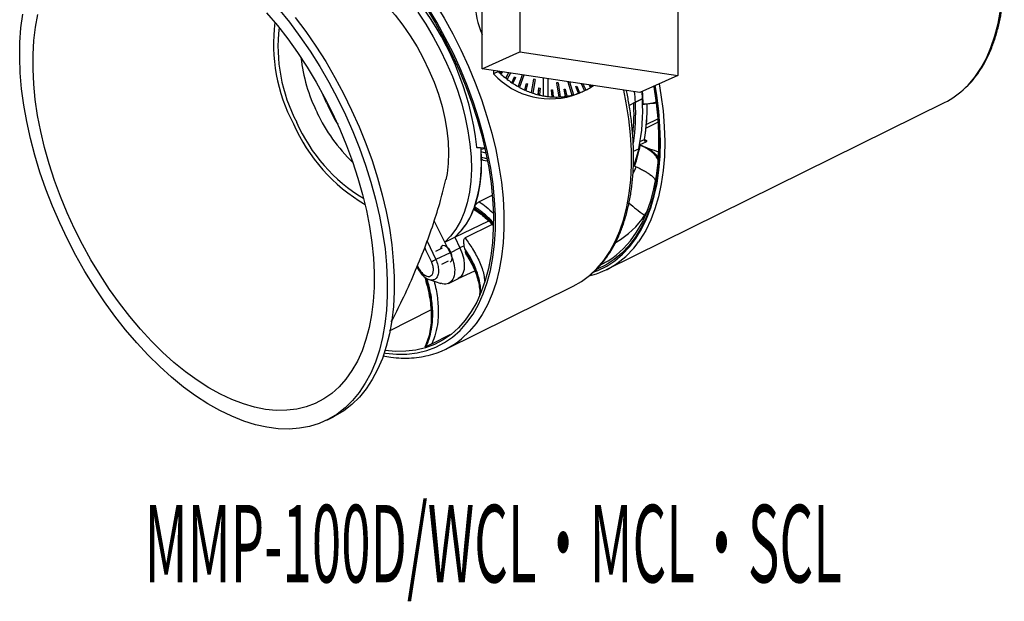
# Model space of a CAD drawing. Extents: x 2611 to 13830, y -3416 to -1268.
# Drawn here: x 11554 to 11700, y -3416 to -3330 of the extents above; entities that cross this region are included whole.
import ezdxf

# ---------------------------------------------------------------- set-up
doc = ezdxf.new("R2010")
doc.units = 0
doc.header["$LTSCALE"] = 5
doc.header["$MEASUREMENT"] = 0
doc.layers.get('0').update_dxf_attribs({"linetype": 'CONTINUOUS'})
doc.layers.add('文字', color=7, linetype='CONTINUOUS')
doc.styles.get("Standard").update_dxf_attribs({"font": 'MONOTXT', "bigfont": 'BIGFONT'})

msp = doc.modelspace()

# ---------------------------------------------------------------- linework, layer by layer
at = {"color": 8, "linetype": 'Continuous', "lineweight": -2}
for p, q in [((11628.59, -3220.25), (11628.59, -3334.94)), ((11651.98, -3223.74), (11651.98, -3338.43)), ((11622.97, -3337.46), (11622.97, -3328.28)), ((11622.97, -3337.46), (11628.59, -3334.94)), ((11628.59, -3334.94), (11651.98, -3338.43)), ((11646.35, -3340.95), (11622.97, -3337.46)), ((11624.68, -3337.71), (11624.68, -3338.18)), ((11625.4, -3337.86), (11624.68, -3338.18)), ((11625.4, -3337.82), (11625.4, -3337.86)), ((11625.64, -3338.1), (11625.79, -3337.88)), ((11625.65, -3338.1), (11625.64, -3338.1)), ((11625.65, -3338.1), (11625.8, -3337.88)), ((11625.99, -3337.91), (11625.77, -3338.21)), ((11625.77, -3338.21), (11625.77, -3338.22)), ((11626.9, -3338.04), (11626.46, -3338.82)), ((11626.47, -3338.81), (11626.46, -3338.82)), ((11626.9, -3338.05), (11626.47, -3338.81)), ((11627.17, -3338.09), (11626.67, -3338.97)), ((11627.4, -3339.51), (11627.79, -3338.62)), ((11627.4, -3339.51), (11627.8, -3338.62)), ((11627.94, -3338.72), (11627.55, -3339.6)), ((11627.8, -3338.62), (11627.79, -3338.62)), ((11627.8, -3338.62), (11627.94, -3338.72)), ((11628.9, -3338.34), (11628.3, -3340.07)), ((11628.9, -3338.34), (11628.31, -3340.07)), ((11629.15, -3338.38), (11628.53, -3340.19)), ((11632.1, -3341.47), (11632.1, -3338.82)), ((11632.1, -3341.46), (11632.1, -3338.82)), ((11651.98, -3338.43), (11646.35, -3340.95)), ((11626.67, -3338.97), (11626.67, -3338.98)), ((11627.4, -3339.51), (11627.4, -3339.51)), ((11627.55, -3339.6), (11627.54, -3339.6)), ((11628.31, -3340.07), (11628.3, -3340.07)), ((11628.53, -3340.19), (11628.52, -3340.19)), ((11629.31, -3340.59), (11629.56, -3339.61)), ((11629.31, -3340.59), (11629.55, -3339.62)), ((11629.71, -3339.68), (11629.47, -3340.65)), ((11629.56, -3339.61), (11629.55, -3339.62)), ((11629.56, -3339.61), (11629.71, -3339.68)), ((11630.59, -3338.97), (11630.27, -3340.98)), ((11630.6, -3338.97), (11630.27, -3340.97)), ((11630.83, -3339.05), (11630.5, -3341.05)), ((11630.6, -3338.97), (11630.59, -3338.97)), ((11630.83, -3339.05), (11630.6, -3338.97)), ((11631.31, -3341.3), (11631.4, -3340.27)), ((11631.32, -3341.29), (11631.4, -3340.27)), ((11631.4, -3340.27), (11631.56, -3340.31)), ((11631.4, -3340.27), (11631.4, -3340.27)), ((11631.56, -3340.31), (11631.47, -3341.33)), ((11632.73, -3338.92), (11632.73, -3341.56)), ((11634.01, -3339.52), (11634, -3339.53)), ((11634, -3339.53), (11634.33, -3341.63)), ((11634.24, -3339.51), (11634.01, -3339.52)), ((11634.01, -3339.52), (11634.33, -3341.63)), ((11634.24, -3339.51), (11634.56, -3341.61)), ((11635.68, -3339.36), (11636.3, -3341.36)), ((11635.68, -3339.36), (11636.3, -3341.35)), ((11635.93, -3339.39), (11636.52, -3341.3)), ((11636.89, -3340.05), (11637.03, -3340)), ((11637.29, -3341.06), (11636.89, -3340.05)), ((11636.89, -3340.05), (11636.89, -3340.06)), ((11637.28, -3341.06), (11636.89, -3340.06)), ((11637.03, -3340), (11637.43, -3341.01)), ((11637.66, -3339.65), (11638.16, -3340.69)), ((11637.66, -3339.65), (11638.16, -3340.69)), ((11637.93, -3339.69), (11638.36, -3340.59)), ((11639.05, -3340.2), (11638.84, -3339.83)), ((11639.06, -3340.2), (11638.85, -3339.83)), ((11639.04, -3339.86), (11639.19, -3340.12)), ((11639.06, -3340.2), (11639.05, -3340.2)), ((11599.89, -3342.5), (11599.25, -3341.01)), ((11629.31, -3340.59), (11629.31, -3340.59)), ((11629.47, -3340.65), (11629.46, -3340.65)), ((11630.27, -3340.97), (11630.27, -3340.98)), ((11630.5, -3341.05), (11630.5, -3341.06)), ((11631.32, -3341.29), (11631.31, -3341.3)), ((11631.47, -3341.33), (11631.47, -3341.33)), ((11632.1, -3341.46), (11632.1, -3341.47)), ((11632.73, -3341.56), (11632.72, -3341.56)), ((11633.35, -3341.62), (11633.27, -3340.56)), ((11633.28, -3340.56), (11633.27, -3340.56)), ((11633.36, -3341.61), (11633.28, -3340.56)), ((11633.28, -3340.56), (11633.43, -3340.57)), ((11633.36, -3341.61), (11633.35, -3341.62)), ((11633.43, -3340.57), (11633.51, -3341.62)), ((11633.51, -3341.62), (11633.51, -3341.62)), ((11634.33, -3341.63), (11634.33, -3341.63)), ((11634.56, -3341.61), (11634.56, -3341.62)), ((11635.12, -3340.49), (11635.27, -3340.47)), ((11635.36, -3341.54), (11635.12, -3340.49)), ((11635.37, -3341.53), (11635.12, -3340.49)), ((11635.12, -3340.49), (11635.12, -3340.49)), ((11635.27, -3340.47), (11635.52, -3341.51)), ((11635.37, -3341.53), (11635.36, -3341.54)), ((11635.52, -3341.51), (11635.51, -3341.51)), ((11636.3, -3341.35), (11636.3, -3341.36)), ((11636.52, -3341.3), (11636.52, -3341.3)), ((11637.21, -3341.12), (11637.93, -3340.8)), ((11637.29, -3341.06), (11637.28, -3341.06)), ((11637.43, -3341.01), (11637.42, -3341.01)), ((11638.16, -3340.69), (11638.16, -3340.69)), ((11646.64, -3340.82), (11646.72, -3341.89)), ((11641.42, -3367.24), (11691.53, -3342.45)), ((11645.7, -3342.39), (11644.79, -3342.9)), ((11646.72, -3341.89), (11645.7, -3342.39)), ((11645.7, -3342.39), (11646.73, -3341.9)), ((11646.72, -3341.89), (11646.73, -3341.9)), ((11646.86, -3342.71), (11646.72, -3342.78)), ((11649.06, -3345.36), (11647.28, -3346.23)), ((11647.31, -3345.73), (11649.04, -3344.89)), ((11622.19, -3349.07), (11623.35, -3349.16)), ((11646.38, -3348.73), (11646.33, -3348.7)), ((11646.36, -3348.25), (11647.04, -3347.92)), ((11647.24, -3348.31), (11646.38, -3348.73)), ((11647.05, -3347.92), (11647.25, -3348.01)), ((11623.37, -3349.24), (11622.34, -3349.16)), ((11623.39, -3349.31), (11622.78, -3349.43)), ((11623.54, -3349.95), (11622.82, -3349.75)), ((11622.82, -3349.75), (11623.52, -3349.84)), ((11645.41, -3349.68), (11646.2, -3349.31)), ((11623.13, -3351), (11623.73, -3351.11)), ((11624.44, -3356.24), (11622.55, -3357.16)), ((11646.99, -3359.13), (11647.14, -3359.06)), ((11647.1, -3359.13), (11647.43, -3358.62)), ((11618.92, -3362.41), (11623.97, -3360.02)), ((11624.48, -3360.53), (11620.46, -3362.54)), ((11614.81, -3363.02), (11616.1, -3365.74)), ((11617.43, -3363.14), (11618.92, -3362.41)), ((11618.92, -3362.41), (11619.69, -3364.01)), ((11617.05, -3364.04), (11616.06, -3364.53)), ((11618.23, -3364.74), (11616.1, -3365.74)), ((11618.23, -3364.74), (11619.69, -3364.01)), ((11620.32, -3363.7), (11619.69, -3364.01)), ((11620.42, -3364.15), (11620.32, -3363.7)), ((11620.42, -3364.15), (11620.51, -3364.57)), ((11617, -3366.43), (11617.99, -3365.95)), ((11613.32, -3366.83), (11613.38, -3366.96)), ((11613.39, -3366.65), (11613.51, -3366.9)), ((11619.45, -3368.56), (11621.89, -3367.41)), ((11617.99, -3369.28), (11619.46, -3368.55)), ((11617.59, -3379.02), (11636.49, -3369.68)), ((11609.26, -3376.31), (11615.39, -3373.19)), ((11615.51, -3378.26), (11618.22, -3376.85)), ((11599.95, -3389.55), (11600.96, -3389.05))]:
    msp.add_line(p, q, dxfattribs=at)
at = {"color": 8, "linetype": 'Continuous', "lineweight": -2, "flags": 128}
for points in [[(11694.66, -3340.23), (11695.03, -3339.86), (11696.03, -3338.67), (11696.94, -3337.34), (11697.74, -3335.87), (11698.43, -3334.27), (11699.01, -3332.55), (11699.47, -3330.71), (11699.82, -3328.76), (11700.05, -3326.71), (11700.16, -3324.57), (11700.15, -3322.35), (11700.03, -3320.06), (11699.78, -3317.71), (11699.42, -3315.31), (11698.94, -3312.87), (11698.34, -3310.41), (11697.64, -3307.93), (11696.83, -3305.45), (11695.91, -3302.97), (11694.89, -3300.51), (11693.78, -3298.08)], [(11585.15, -3307.08), (11586.08, -3306.9), (11587.61, -3306.76), (11589.2, -3306.78), (11590.83, -3306.98), (11592.51, -3307.33), (11594.22, -3307.86), (11595.96, -3308.54), (11597.71, -3309.39), (11599.48, -3310.39), (11601.25, -3311.54), (11603.01, -3312.84), (11604.76, -3314.28), (11606.49, -3315.85), (11608.19, -3317.55), (11609.85, -3319.37), (11611.47, -3321.3), (11613.03, -3323.32), (11614.54, -3325.44), (11615.98, -3327.65), (11617.34, -3329.92), (11618.63, -3332.26), (11619.83, -3334.65)], [(11602.43, -3323.26), (11602.57, -3323.32), (11603.85, -3323.99), (11605.14, -3324.82), (11606.41, -3325.79), (11607.68, -3326.91), (11608.91, -3328.15), (11610.1, -3329.51), (11611.24, -3330.98), (11612.32, -3332.54), (11613.33, -3334.18), (11614.26, -3335.88), (11615.1, -3337.63), (11615.85, -3339.42), (11616.49, -3341.22), (11617.03, -3343.02), (11617.45, -3344.81), (11617.76, -3346.57), (11617.95, -3348.28), (11618.01, -3349.93), (11617.96, -3351.5), (11617.78, -3352.99), (11617.6, -3353.91)], [(11592.8, -3328.53), (11594.42, -3330.54), (11595.97, -3332.64), (11597.47, -3334.83), (11598.9, -3337.1), (11600.25, -3339.43), (11601.52, -3341.83), (11602.71, -3344.27), (11603.8, -3346.74), (11604.8, -3349.24), (11605.7, -3351.76), (11606.5, -3354.28), (11607.19, -3356.79), (11607.76, -3359.28), (11608.23, -3361.75), (11608.58, -3364.17), (11608.81, -3366.54), (11608.92, -3368.86), (11608.92, -3371.1), (11608.8, -3373.27), (11608.56, -3375.34), (11608.21, -3377.32), (11607.74, -3379.19), (11607.16, -3380.94), (11606.46, -3382.57), (11605.66, -3384.07), (11604.76, -3385.44), (11603.76, -3386.66), (11602.66, -3387.74), (11601.47, -3388.66), (11600.19, -3389.43), (11598.83, -3390.04), (11597.4, -3390.48), (11595.91, -3390.77), (11594.35, -3390.88), (11592.73, -3390.83), (11591.07, -3390.62), (11589.36, -3390.24), (11587.63, -3389.7), (11585.86, -3388.99), (11584.08, -3388.13), (11582.29, -3387.12), (11580.5, -3385.96), (11578.71, -3384.65), (11576.93, -3383.2), (11575.18, -3381.62), (11573.45, -3379.92), (11571.76, -3378.09), (11570.11, -3376.16), (11568.51, -3374.12), (11566.97, -3372), (11565.49, -3369.78), (11564.08, -3367.5), (11562.75, -3365.14), (11561.5, -3362.74), (11560.34, -3360.29), (11559.27, -3357.81), (11558.29, -3355.3), (11557.42, -3352.78), (11556.66, -3350.27), (11556, -3347.76), (11555.45, -3345.27), (11555.02, -3342.82), (11554.7, -3340.4), (11554.5, -3338.04), (11554.41, -3335.75), (11554.45, -3333.52), (11554.6, -3331.38), (11554.87, -3329.33)], [(11614.71, -3328.45), (11616.05, -3330.67), (11617.31, -3332.95), (11618.48, -3335.29)], [(11618.71, -3335.19), (11617.52, -3332.83), (11616.25, -3330.52), (11614.89, -3328.27)], [(11600.8, -3344.03), (11601.88, -3346.4), (11602.88, -3348.81), (11603.77, -3351.22), (11604.56, -3353.65), (11605.24, -3356.07), (11605.81, -3358.47), (11606.27, -3360.85), (11606.62, -3363.19), (11606.85, -3365.48), (11606.96, -3367.71), (11606.96, -3369.87), (11606.83, -3371.95), (11606.59, -3373.93), (11606.23, -3375.82), (11605.76, -3377.6), (11605.18, -3379.27), (11604.48, -3380.81), (11603.68, -3382.22), (11602.78, -3383.49), (11601.78, -3384.61), (11600.69, -3385.59), (11599.5, -3386.41), (11598.24, -3387.08), (11596.89, -3387.58), (11595.48, -3387.92), (11594, -3388.1), (11592.46, -3388.11), (11590.88, -3387.96), (11589.25, -3387.64), (11587.58, -3387.16), (11585.89, -3386.51), (11584.18, -3385.71), (11582.45, -3384.76), (11580.72, -3383.65), (11579, -3382.4), (11577.29, -3381.01), (11575.6, -3379.49), (11573.94, -3377.84), (11572.31, -3376.08), (11570.73, -3374.2), (11569.2, -3372.23), (11567.73, -3370.16), (11566.32, -3368.01), (11564.98, -3365.79), (11563.72, -3363.51), (11562.55, -3361.18), (11561.46, -3358.81), (11560.47, -3356.4), (11559.58, -3353.99), (11558.79, -3351.56), (11558.11, -3349.14), (11557.53, -3346.74), (11557.07, -3344.36), (11556.73, -3342.02), (11556.5, -3339.73), (11556.39, -3337.5), (11556.39, -3335.34), (11556.52, -3333.26), (11556.76, -3331.28), (11557.11, -3329.39)], [(11591.03, -3329.13), (11592.62, -3331.01), (11594.15, -3332.98), (11595.62, -3335.05), (11597.03, -3337.2), (11598.37, -3339.42), (11599.62, -3341.7), (11600.8, -3344.03)], [(11595.26, -3329.82), (11596.83, -3331.92), (11598.34, -3334.11), (11599.78, -3336.38), (11601.14, -3338.72), (11602.43, -3341.11), (11603.62, -3343.56), (11604.73, -3346.04), (11605.74, -3348.55), (11606.65, -3351.07), (11607.46, -3353.6), (11608.16, -3356.12), (11608.74, -3358.62), (11609.22, -3361.1), (11609.57, -3363.54), (11609.81, -3365.92), (11609.93, -3368.25), (11609.94, -3370.5), (11609.82, -3372.68), (11609.59, -3374.76), (11609.24, -3376.75), (11608.77, -3378.63), (11608.19, -3380.4), (11607.49, -3382.04), (11606.69, -3383.55), (11605.79, -3384.92), (11604.78, -3386.15), (11603.68, -3387.23), (11602.49, -3388.16), (11601.21, -3388.93), (11600.96, -3389.05)], [(11613.43, -3329.06), (11614.62, -3330.84), (11615.74, -3332.7), (11616.77, -3334.62), (11617.72, -3336.59), (11618.57, -3338.59), (11619.31, -3340.61), (11619.95, -3342.64), (11620.48, -3344.66), (11620.88, -3346.66), (11621.17, -3348.61), (11621.34, -3350.51), (11621.38, -3352.35), (11621.3, -3354.1), (11621.09, -3355.76), (11620.77, -3357.32), (11620.32, -3358.76), (11619.76, -3360.07), (11619.09, -3361.24), (11618.31, -3362.27), (11617.43, -3363.14)], [(11608.47, -3379.6), (11608.67, -3379.63), (11610.27, -3379.78), (11611.83, -3379.77), (11613.33, -3379.59), (11614.76, -3379.25), (11616.12, -3378.74), (11617.4, -3378.06), (11618.6, -3377.23), (11619.7, -3376.24), (11620.72, -3375.1), (11621.63, -3373.82), (11622.44, -3372.39), (11623.14, -3370.84), (11623.73, -3369.15), (11624.21, -3367.35), (11624.57, -3365.44), (11624.81, -3363.43), (11624.94, -3361.33), (11624.94, -3359.14), (11624.83, -3356.89), (11624.6, -3354.57), (11624.25, -3352.2), (11623.78, -3349.8), (11623.2, -3347.37), (11622.51, -3344.92), (11621.71, -3342.46), (11620.81, -3340.02), (11619.81, -3337.59), (11618.71, -3335.19)], [(11618.48, -3335.29), (11619.57, -3337.66), (11620.56, -3340.06), (11621.45, -3342.48), (11622.24, -3344.9), (11622.93, -3347.32), (11623.5, -3349.73), (11623.96, -3352.11), (11624.31, -3354.45), (11624.53, -3356.73), (11624.65, -3358.96), (11624.64, -3361.12), (11624.52, -3363.2), (11624.28, -3365.19), (11623.92, -3367.08), (11623.45, -3368.86), (11622.86, -3370.52), (11622.17, -3372.06), (11621.37, -3373.47), (11620.47, -3374.74), (11619.47, -3375.87), (11618.37, -3376.84), (11617.19, -3377.67), (11615.92, -3378.33), (11614.58, -3378.84), (11613.16, -3379.18), (11611.68, -3379.35), (11610.15, -3379.37), (11608.59, -3379.22)], [(11619.83, -3334.65), (11620.95, -3337.08), (11621.96, -3339.54), (11622.88, -3342.02), (11623.69, -3344.5), (11624.4, -3346.98), (11624.99, -3349.44), (11625.47, -3351.88), (11625.83, -3354.28), (11626.08, -3356.63), (11626.21, -3358.92), (11626.22, -3361.14), (11626.1, -3363.28), (11625.87, -3365.33), (11625.52, -3367.28), (11625.06, -3369.12), (11624.48, -3370.84), (11623.79, -3372.44), (11622.99, -3373.91), (11622.09, -3375.24), (11621.08, -3376.42), (11619.98, -3377.46), (11619.91, -3377.52)], [(11639.7, -3367.51), (11640.14, -3367.34), (11641.45, -3366.7), (11642.67, -3365.91), (11643.8, -3364.96), (11644.84, -3363.87), (11645.79, -3362.62), (11646.63, -3361.24), (11647.36, -3359.72), (11647.99, -3358.08), (11648.51, -3356.31), (11648.91, -3354.44), (11649.2, -3352.46), (11649.37, -3350.39), (11649.42, -3348.23), (11649.35, -3346), (11649.17, -3343.71), (11648.87, -3341.36), (11648.63, -3339.93)], [(11648.52, -3339.98), (11648.74, -3341.31), (11649.04, -3343.65), (11649.22, -3345.93), (11649.29, -3348.15), (11649.24, -3350.3), (11649.07, -3352.36), (11648.79, -3354.33), (11648.39, -3356.19), (11647.87, -3357.95), (11647.25, -3359.58), (11646.51, -3361.09), (11645.68, -3362.47), (11644.74, -3363.71), (11643.7, -3364.8), (11642.57, -3365.74), (11641.36, -3366.53), (11640.06, -3367.16), (11639.91, -3367.22)], [(11642.2, -3365.57), (11642.86, -3365.09), (11643.96, -3364.1), (11644.97, -3362.97), (11645.88, -3361.69), (11646.69, -3360.27), (11647.39, -3358.71), (11647.98, -3357.03), (11648.45, -3355.24), (11648.81, -3353.34), (11649.06, -3351.33), (11649.18, -3349.23), (11649.19, -3347.06), (11649.08, -3344.81), (11648.84, -3342.5), (11648.5, -3340.14), (11648.47, -3340)], [(11649.22, -3339.67), (11649.49, -3341.3), (11649.8, -3343.68), (11649.99, -3346), (11650.05, -3348.25), (11650, -3350.43), (11649.83, -3352.53), (11649.54, -3354.53), (11649.13, -3356.43), (11648.61, -3358.21), (11647.98, -3359.87), (11647.23, -3361.41), (11646.38, -3362.81), (11646.17, -3363.12)], [(11638.89, -3368.1), (11638.9, -3368.1), (11640, -3367.06), (11641, -3365.88), (11641.9, -3364.54), (11642.7, -3363.07), (11643.39, -3361.47), (11643.97, -3359.74), (11644.43, -3357.9), (11644.78, -3355.95), (11645.01, -3353.9), (11645.12, -3351.75), (11645.11, -3349.53), (11644.98, -3347.24), (11644.73, -3344.89), (11644.36, -3342.49), (11644, -3340.6)], [(11622.79, -3349.2), (11622.86, -3350.9), (11622.83, -3352.77), (11622.65, -3354.55), (11622.35, -3356.21), (11621.91, -3357.75), (11621.34, -3359.15), (11620.65, -3360.4), (11619.84, -3361.49), (11618.92, -3362.41)], [(11646.19, -3349.3), (11645.84, -3350.67), (11645.42, -3351.93)], [(11617.43, -3363.14), (11616.64, -3361.56), (11615.87, -3360.01)], [(11618.23, -3364.74), (11617.43, -3363.15), (11617.43, -3363.14)], [(11615.45, -3366.03), (11614.69, -3364.43), (11614.47, -3363.97)], [(11618.34, -3364.62), (11618.08, -3364.2), (11617.77, -3363.88), (11617.44, -3363.7), (11617.15, -3363.68), (11616.92, -3363.83), (11616.79, -3364.13), (11616.78, -3364.17)], [(11618.26, -3366.13), (11618.31, -3366.1), (11618.49, -3365.88), (11618.56, -3365.52), (11618.51, -3365.08), (11618.34, -3364.62)], [(11619.69, -3364.01), (11620.03, -3364.85), (11620.25, -3365.69), (11620.34, -3366.49), (11620.3, -3367.21), (11620.12, -3367.82), (11619.83, -3368.28), (11619.44, -3368.56)], [(11619.69, -3364.01), (11620.03, -3364.85), (11620.25, -3365.69), (11620.34, -3366.49), (11620.3, -3367.21), (11620.12, -3367.82), (11619.83, -3368.28), (11619.46, -3368.55)], [(11640.64, -3366.47), (11641.67, -3365.92), (11642.2, -3365.57)], [(11615.14, -3368.71), (11616, -3368.99), (11616.86, -3369.28)], [(11636.49, -3369.68), (11637.7, -3368.98), (11638.89, -3368.1)]]:
    msp.add_lwpolyline(points, dxfattribs=at)
at = {"color": 8, "linetype": 'Continuous', "lineweight": -2}
for centre, radius, start, end in [((11633.91, -3327.5), 11.96, 156.1169, 203.8831), ((11578.78, -3353.95), 43.69, 6.4156, 39.4915), ((11617.24, -3333.79), 25.19, 172.6676, 207.9486), ((11616.88, -3334.11), 24.18, 173.3443, 207.758), ((11620.6, -3333.03), 24.64, 186.407, 206.256), ((11633.08, -3330.54), 11.36, 222.2984, 291.3496), ((11635.84, -3327.27), 14.87, 225.4071, 226.7193), ((11635.83, -3327.28), 14.86, 226.7297, 227.4022), ((11635.54, -3327.59), 14.44, 227.3966, 231.0405), ((11635.43, -3327.73), 14.25, 231.0533, 232.0926), ((11635.19, -3328.03), 13.88, 232.0865, 235.8286), ((11634.94, -3328.41), 13.42, 235.8311, 236.557), ((11634.89, -3328.49), 13.32, 236.5445, 240.3889), ((11634.75, -3328.73), 13.04, 240.3999, 241.5046), ((11634.59, -3329.02), 12.72, 241.4954, 245.4612), ((11634.05, -3332.14), 9.49, 297.0013, 301.8233), ((11633.97, -3332), 9.65, 301.8242, 302.7211), ((11634.01, -3332.07), 9.57, 302.7308, 304.8482), ((11686.06, -3331.46), 12.28, 296.4565, 314.4256), ((11634.57, -3329.07), 12.65, 245.4795, 246.2268), ((11634.36, -3329.53), 12.16, 246.2219, 250.3093), ((11634.27, -3329.8), 11.87, 250.3212, 251.4977), ((11634.18, -3330.07), 11.59, 251.4872, 255.706), ((11634.15, -3330.18), 11.47, 255.7246, 256.5236), ((11634.07, -3330.49), 11.15, 256.5254, 259.8309), ((11634.02, -3330.79), 10.85, 259.8361, 263.1664), ((11633.98, -3331.05), 10.58, 263.1715, 266.5943), ((11633.98, -3331.09), 10.54, 266.6103, 267.4557), ((11633.96, -3331.4), 10.23, 267.4513, 272.0355), ((11633.97, -3331.58), 10.05, 272.0473, 273.3618), ((11633.98, -3331.74), 9.89, 273.3534, 278.0434), ((11633.97, -3331.7), 9.94, 278.0607, 278.9386), ((11634.01, -3331.97), 9.66, 278.9396, 283.7019), ((11634.03, -3332.04), 9.58, 283.7103, 285.0664), ((11634.05, -3332.12), 9.51, 285.0637, 289.8782), ((11634.11, -3332.28), 9.34, 289.8793, 290.8036), ((11634.07, -3332.17), 9.45, 290.7934, 295.6275), ((11634.04, -3332.11), 9.51, 295.6321, 296.9927), ((11608.77, -3344.31), 36.98, 2.9778, 5.3847), ((11610.81, -3343.81), 36.07, 1.7514, 4.8274), ((11629.02, -3329.2), 32.02, 204.5415, 210.9693), ((11615.24, -3344.02), 30.26, 354.1266, 3.0158), ((11616.79, -3344.12), 28.96, 351.351, 3.4238), ((11618.76, -3343.63), 28.03, 348.3119, 3.5547), ((11646.18, -3327.58), 15.14, 272.2045, 272.589), ((11619.95, -3343.16), 27.5, 350.0415, 1.0231), ((11620.34, -3343.05), 27.13, 350.357, 0.2946), ((11621.16, -3333.31), 25.03, 205.1046, 226.1003), ((11618.65, -3335.31), 25.79, 203.4819, 239.6347), ((11617.9, -3335.65), 24.44, 203.4352, 239.2019), ((11626.93, -3345.15), 19.83, 340.2299, 349.5436), ((11658.84, -3320.67), 30.7, 246.0525, 246.1751), ((11655.03, -3329.41), 21.17, 246.0481, 253.9065), ((11647.42, -3347.97), 0.39, 172.2885, 241.4299), ((11647.18, -3347.88), 0.155, 245.96, 297.7456), ((11594.2, -3351.37), 28.66, 1.562, 3.2495), ((11602.54, -3351.53), 20.33, 341.7312, 2.6299), ((11658.68, -3325.85), 29.12, 243.0115, 243.3029), ((11632.36, -3346.19), 14.67, 332.3879, 336.6911), ((11669.72, -3328.22), 38.37, 229.4271, 233.666), ((11612.01, -3354.71), 10.35, 311.9097, 341.0804), ((11608.67, -3353.21), 13.99, 339.7338, 340.4358), ((11636.92, -3352.57), 12.12, 299.2619, 327.2237), ((11635.93, -3356.1), 12.41, 283.434, 325.5779), ((11607.73, -3348.12), 19.51, 293.3154, 295.3988), ((11612.5, -3364.88), 2.26, 292.8865, 296.6134), ((11612.26, -3368.26), 12.01, 283.1767, 309.5345)]:
    msp.add_arc(centre, radius, start, end, dxfattribs=at)
for points, knots in [([(11694.77, -3340.13), (11694.94, -3339.97), (11695.47, -3339.47), (11696.25, -3338.5), (11697.12, -3337.23), (11697.89, -3335.83), (11698.56, -3334.32), (11699.13, -3332.69), (11699.6, -3330.96), (11699.97, -3329.13), (11700.22, -3327.21), (11700.38, -3325.21), (11700.42, -3323.13), (11700.35, -3320.99), (11700.18, -3318.8), (11699.91, -3316.56), (11699.52, -3314.28), (11699.04, -3311.97), (11698.45, -3309.64), (11697.77, -3307.3), (11696.99, -3304.96), (11696.11, -3302.63), (11695.14, -3300.28), (11694.42, -3298.73), (11694.05, -3297.94)], [0, 0, 0, 0, 0.022571, 0.068422, 0.114432, 0.160606, 0.206925, 0.253359, 0.299878, 0.346451, 0.393055, 0.43967, 0.486282, 0.532885, 0.579474, 0.626048, 0.672606, 0.719151, 0.765682, 0.812203, 0.858714, 0.905217, 0.951715, 1, 1, 1, 1]), ([(11639.01, -3368.01), (11639.26, -3367.79), (11639.89, -3367.27), (11640.78, -3366.28), (11641.7, -3365.07), (11642.52, -3363.73), (11643.25, -3362.27), (11643.87, -3360.69), (11644.4, -3359), (11644.82, -3357.22), (11645.14, -3355.33), (11645.34, -3353.37), (11645.44, -3351.32), (11645.43, -3349.21), (11645.31, -3347.04), (11645.09, -3344.82), (11644.78, -3342.69), (11644.51, -3341.29), (11644.38, -3340.66)], [0, 0, 0, 0, 0.0435705, 0.106942, 0.1705792, 0.2345134, 0.2987323, 0.3631942, 0.4278429, 0.4926209, 0.557478, 0.6223747, 0.6872803, 0.7521733, 0.8170446, 0.881889, 0.9467055, 1, 1, 1, 1]), ([(11646.87, -3342.71), (11647, -3342.69), (11647.31, -3342.66), (11647.76, -3342.6), (11648.18, -3342.53), (11648.48, -3342.46), (11648.7, -3342.4), (11648.75, -3342.38), (11648.78, -3342.37)], [0, 0, 0, 0, 0.148262, 0.336642, 0.566194, 0.76026, 0.891874, 1, 1, 1, 1]), ([(11648.8, -3342.51), (11648.74, -3342.52), (11648.53, -3342.57), (11647.9, -3342.64), (11647.21, -3342.68), (11646.87, -3342.71)], [0, 0, 0, 0, 0.154988, 0.578226, 1, 1, 1, 1]), ([(11622.34, -3349.16), (11622.33, -3349.17), (11622.3, -3349.18), (11622.26, -3349.17), (11622.22, -3349.15), (11622.2, -3349.11), (11622.2, -3349.08), (11622.19, -3349.07)], [0, 0, 0, 0, 0.2038791, 0.407688, 0.6138413, 0.8261356, 1, 1, 1, 1]), ([(11649.04, -3350.88), (11649.02, -3350.85), (11648.96, -3350.7), (11648.78, -3350.45), (11648.48, -3350.1), (11648.03, -3349.7), (11647.37, -3349.24), (11646.76, -3348.92), (11646.44, -3348.75)], [0, 0, 0, 0, 0.048821, 0.189742, 0.339628, 0.522088, 0.742398, 1, 1, 1, 1]), ([(11646.44, -3348.75), (11646.84, -3348.93), (11647.64, -3349.28), (11648.53, -3349.89), (11648.88, -3350.33), (11649.06, -3350.55)], [0, 0, 0, 0, 0.333967, 0.665024, 1, 1, 1, 1]), ([(11647.09, -3347.88), (11647.09, -3347.88), (11647.09, -3347.87), (11647.07, -3347.87), (11647.05, -3347.87), (11647.04, -3347.87)], [0, 0, 0, 0, 0.3312081, 0.7894368, 1, 1, 1, 1]), ([(11647.04, -3347.92), (11647.05, -3347.91), (11647.06, -3347.9), (11647.08, -3347.89), (11647.09, -3347.89), (11647.09, -3347.88), (11647.09, -3347.88)], [0, 0, 0, 0, 0.378178, 0.435583, 0.900725, 1, 1, 1, 1]), ([(11647.13, -3348.02), (11647.13, -3348.02), (11647.13, -3348.02), (11647.11, -3348), (11647.08, -3347.94), (11647.09, -3347.9), (11647.09, -3347.88)], [0, 0, 0, 0, 0.105424, 0.364306, 0.719538, 1, 1, 1, 1]), ([(11647.25, -3348.01), (11647.28, -3348.03), (11647.33, -3348.06), (11647.38, -3348.12), (11647.38, -3348.19), (11647.33, -3348.25), (11647.27, -3348.29), (11647.24, -3348.31)], [0, 0, 0, 0, 0.167091, 0.388785, 0.597324, 0.798707, 1, 1, 1, 1]), ([(11623.13, -3351), (11623.12, -3351), (11623.04, -3350.99), (11622.95, -3350.91), (11622.87, -3350.77), (11622.86, -3350.65), (11622.86, -3350.59)], [0, 0, 0, 0, 0.103936, 0.41282, 0.738987, 1, 1, 1, 1]), ([(11622.86, -3350.59), (11623.13, -3350.64), (11623.43, -3350.68), (11623.65, -3350.73), (11623.67, -3350.73)], [0, 0, 0, 0, 0.905068, 1, 1, 1, 1]), ([(11645.6, -3351.86), (11645.75, -3351.94), (11646.11, -3352.1), (11646.65, -3352.38), (11647.17, -3352.67), (11647.58, -3352.92), (11648.08, -3353.27), (11648.5, -3353.62), (11648.61, -3353.89), (11648.65, -3353.96)], [0, 0, 0, 0, 0.096675, 0.219512, 0.369194, 0.495737, 0.58156, 0.88046, 1, 1, 1, 1]), ([(11609.51, -3375), (11610.06, -3373.92), (11611.27, -3371.54), (11612.91, -3367.88), (11614.46, -3364.1), (11615.75, -3360.49), (11616.81, -3357.11), (11617.35, -3354.91), (11617.6, -3353.87)], [0, 0, 0, 0, 0.160256, 0.350668, 0.529972, 0.698587, 0.856902, 1, 1, 1, 1]), ([(11621.85, -3357.9), (11621.88, -3357.84), (11621.93, -3357.72), (11622.09, -3357.52), (11622.27, -3357.34), (11622.43, -3357.22), (11622.52, -3357.18), (11622.55, -3357.16)], [0, 0, 0, 0, 0.231818, 0.463877, 0.689086, 0.903622, 1, 1, 1, 1]), ([(11622.55, -3357.16), (11622.9, -3357.42), (11623.71, -3358.01), (11624.31, -3358.59), (11624.65, -3358.91)], [0, 0, 0, 0, 0.434047, 1, 1, 1, 1]), ([(11621.82, -3358.3), (11621.81, -3358.3), (11621.77, -3358.27), (11621.76, -3358.19), (11621.78, -3358.1), (11621.8, -3358.06)], [0, 0, 0, 0, 0.165243, 0.628941, 1, 1, 1, 1]), ([(11621.8, -3358.06), (11622.07, -3358.25), (11622.85, -3358.81), (11623.85, -3359.61), (11624.38, -3360.2), (11624.6, -3360.45)], [0, 0, 0, 0, 0.236958, 0.675303, 1, 1, 1, 1]), ([(11621.82, -3358.3), (11622.08, -3358.49), (11622.68, -3358.9), (11623.46, -3359.54), (11624.14, -3360.15), (11624.46, -3360.51), (11624.59, -3360.66)], [0, 0, 0, 0, 0.230517, 0.514314, 0.800985, 1, 1, 1, 1]), ([(11624.61, -3360.26), (11624.48, -3360.11), (11624.06, -3359.61), (11623.13, -3358.81), (11622.24, -3358.17), (11621.85, -3357.9)], [0, 0, 0, 0, 0.2045542, 0.6568066, 1, 1, 1, 1]), ([(11647.1, -3359.13), (11647.1, -3359.14), (11647.08, -3359.15), (11647.05, -3359.16), (11647.01, -3359.14), (11647, -3359.13), (11646.99, -3359.13)], [0, 0, 0, 0, 0.3010621, 0.6021271, 0.9031697, 1, 1, 1, 1]), ([(11620.32, -3363.7), (11620.28, -3363.46), (11620.23, -3363.16), (11620.28, -3362.8), (11620.34, -3362.64), (11620.41, -3362.56), (11620.45, -3362.54), (11620.46, -3362.54)], [0, 0, 0, 0, 0.560267, 0.720317, 0.881754, 0.974549, 1, 1, 1, 1]), ([(11620.46, -3362.54), (11620.84, -3363.08), (11621.69, -3364.26), (11622.63, -3366.1), (11623.23, -3367.71), (11623.32, -3368.62), (11623.35, -3368.93)], [0, 0, 0, 0, 0.246651, 0.542143, 0.847085, 1, 1, 1, 1]), ([(11618.23, -3364.74), (11618.35, -3365.02), (11618.59, -3365.55), (11618.86, -3366.53), (11618.97, -3367.66), (11618.7, -3368.74), (11618.05, -3369.33), (11617.37, -3369.49), (11616.94, -3369.27), (11616.85, -3369.22)], [0, 0, 0, 0, 0.110456, 0.211221, 0.382972, 0.577162, 0.764444, 0.951883, 1, 1, 1, 1]), ([(11622.66, -3370.9), (11622.7, -3370.63), (11622.79, -3369.84), (11622.52, -3368.41), (11621.89, -3366.62), (11621.1, -3365.18), (11620.55, -3364.34), (11620.42, -3364.15)], [0, 0, 0, 0, 0.134526, 0.387222, 0.648379, 0.917484, 1, 1, 1, 1]), ([(11620.68, -3365.09), (11620.68, -3365.09), (11620.62, -3365), (11620.56, -3364.82), (11620.53, -3364.64), (11620.51, -3364.57)], [0, 0, 0, 0, 0.039915, 0.616037, 1, 1, 1, 1]), ([(11620.51, -3364.57), (11620.88, -3365.16), (11621.61, -3366.36), (11622.34, -3368.12), (11622.64, -3369.57), (11622.72, -3370.51), (11622.66, -3370.87), (11622.65, -3370.93)], [0, 0, 0, 0, 0.265309, 0.53223, 0.806708, 0.96865, 1, 1, 1, 1]), ([(11620.68, -3365.09), (11620.79, -3365.27), (11621.14, -3365.81), (11621.6, -3366.7), (11622.06, -3367.76), (11622.39, -3368.8), (11622.58, -3369.79), (11622.65, -3370.55), (11622.6, -3370.95), (11622.59, -3371.05)], [0, 0, 0, 0, 0.080682, 0.24988, 0.420684, 0.592753, 0.765788, 0.939757, 1, 1, 1, 1]), ([(11613.51, -3366.9), (11613.54, -3366.95), (11613.66, -3367.19), (11613.93, -3367.59), (11614.35, -3368), (11614.79, -3368.23), (11615.19, -3368.27), (11615.51, -3368.1), (11615.71, -3367.74), (11615.78, -3367.23), (11615.7, -3366.64), (11615.53, -3366.23), (11615.45, -3366.03)], [0, 0, 0, 0, 0.025936, 0.134262, 0.242404, 0.350526, 0.458472, 0.566606, 0.674758, 0.783147, 0.891576, 1, 1, 1, 1]), ([(11616.1, -3365.74), (11616.1, -3365.74), (11616.24, -3366), (11616.42, -3366.58), (11616.55, -3367.39), (11616.46, -3368.08), (11616.18, -3368.58), (11615.74, -3368.8), (11615.37, -3368.83), (11615.17, -3368.72), (11615.16, -3368.71)], [0, 0, 0, 0, 0.000009, 0.165877, 0.3318, 0.497758, 0.663362, 0.829015, 0.994307, 1, 1, 1, 1]), ([(11613.38, -3366.96), (11613.48, -3367.14), (11613.68, -3367.52), (11614.09, -3368.03), (11614.57, -3368.43), (11614.93, -3368.66), (11615.13, -3368.7), (11615.15, -3368.71)], [0, 0, 0, 0, 0.22345, 0.477385, 0.735643, 0.970451, 1, 1, 1, 1]), ([(11614.46, -3368.31), (11614.59, -3368.76), (11614.87, -3369.7), (11615.16, -3371.1), (11615.36, -3372.51), (11615.45, -3373.86), (11615.42, -3375.16), (11615.26, -3376.4), (11614.98, -3377.57), (11614.68, -3378.28), (11614.54, -3378.63)], [0, 0, 0, 0, 0.116636, 0.244337, 0.371572, 0.49746, 0.622557, 0.749759, 0.877111, 1, 1, 1, 1]), ([(11614.62, -3368.44), (11614.77, -3368.93), (11615.17, -3370.22), (11615.52, -3372.3), (11615.62, -3374.38), (11615.46, -3376.14), (11615.2, -3377.08), (11615.07, -3377.56)], [0, 0, 0, 0, 0.146616, 0.393636, 0.647685, 0.82254, 1, 1, 1, 1]), ([(11615.07, -3377.56), (11615.29, -3376.74), (11615.69, -3375.24), (11615.66, -3372.8), (11615.38, -3370.61), (11614.97, -3369.16), (11614.8, -3368.54)], [0, 0, 0, 0, 0.3030645, 0.5544687, 0.8058941, 1, 1, 1, 1]), ([(11615.85, -3368.94), (11615.96, -3369.35), (11616.28, -3370.61), (11616.5, -3372.65), (11616.46, -3374.82), (11616.13, -3376.7), (11615.72, -3377.74), (11615.51, -3378.26)], [0, 0, 0, 0, 0.120308, 0.36775, 0.615192, 0.807618, 1, 1, 1, 1]), ([(11615.07, -3377.56), (11615.07, -3377.56), (11615.07, -3377.56), (11615.07, -3377.56), (11615.07, -3377.56), (11615.06, -3377.57), (11615.04, -3377.64), (11614.91, -3378.02), (11614.74, -3378.37), (11614.61, -3378.66)], [0, 0, 0, 0, 0.00001, 0.000031, 0.006123, 0.009169, 0.01835, 0.187626, 1, 1, 1, 1]), ([(11615.51, -3378.26), (11615.38, -3378.32), (11615.21, -3378.41), (11614.95, -3378.53), (11614.81, -3378.59), (11614.69, -3378.64), (11614.64, -3378.66), (11614.61, -3378.66)], [0, 0, 0, 0, 0.457712, 0.623032, 0.789444, 0.893794, 1, 1, 1, 1]), ([(11614.61, -3378.66), (11614.6, -3378.67), (11614.57, -3378.67), (11614.54, -3378.67), (11614.55, -3378.65), (11614.56, -3378.64)], [0, 0, 0, 0, 0.11018, 0.512982, 1, 1, 1, 1]), ([(11608.25, -3380), (11608.64, -3380.08), (11609.57, -3380.26), (11611, -3380.38), (11612.53, -3380.36), (11613.82, -3380.23), (11614.58, -3380.05), (11614.86, -3379.98)], [0, 0, 0, 0, 0.168318, 0.40014, 0.631041, 0.860859, 1, 1, 1, 1])]:
    msp.add_open_spline(points, degree=3, knots=knots, dxfattribs=at)

# ---------------------------------------------------------------- texts
at = {"layer": '文字', "width": 0.5}
msp.add_text('MMP-100D/WCL・MCL・SCL', height=11.5, dxfattribs=at).set_placement((11572.95, -3413.63))

doc.saveas('drawing.dxf')
